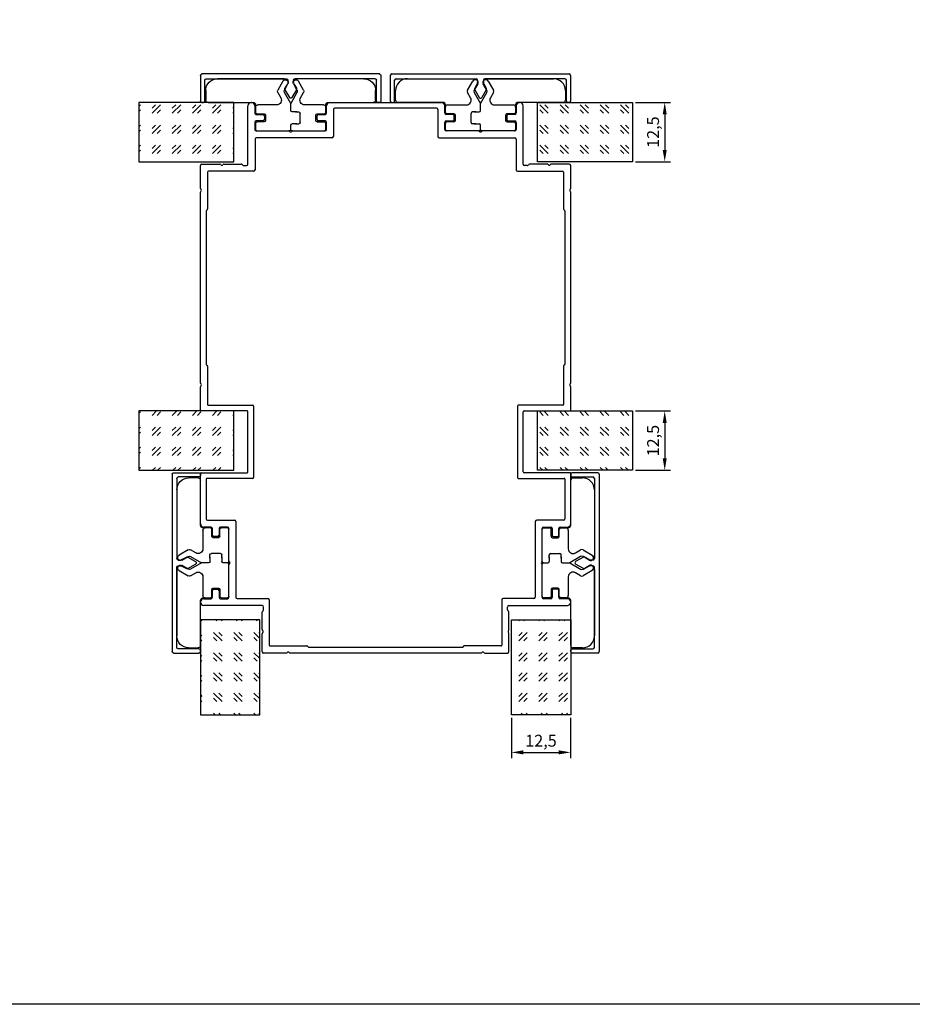
# Model space of a CAD drawing. Units: millimetres. Extents: x 112 to 13391, y -1232 to 350.
# Drawn here: x 993 to 1181, y -812 to -605 of the extents above; entities that cross this region are included whole.
import ezdxf

# ---------------------------------------------------------------- set-up
doc = ezdxf.new("R2010")
doc.units = ezdxf.units.MM
for name, color, linetype in [('Заполнения', 130, 'Continuous'), ('Комплектация', 10, 'Continuous'), ('Профили', 82, 'Continuous'), ('Текст', 7, 'Continuous')]:
    doc.layers.add(name, color=color, linetype=linetype)
doc.styles.get("Standard").update_dxf_attribs({"font": 'arial.ttf'})
doc.dimstyles.new('ISO-25', dxfattribs={"dimtxt": 2.5, "dimasz": 2.5, "dimexe": 1.25, "dimexo": 0.625, "dimtad": 1, "dimtxsty": 'Standard', "dimcen": 2.5, "dimadec": 0, "dimazin": 0, "dimtfac": 1, "dimtmove": 0, "dimatfit": 3, "dimfxl": 0, "dimarcsym": 0})

# ---------------------------------------------------------------- blocks, each defined once
blk = doc.blocks.new('AHLP38-103')
at = {"layer": 'Профили'}
for p, q in [((-29, 58.5), (-29, 70.8)), ((-28.25, 71.5), (-28.3, 71.5)), ((-27.55, 70.8), (-27.55, 69.3)), ((-12.45, 69.3), (-12.45, 70.8)), ((-11.75, 71.5), (11.75, 71.5)), ((12.45, 69.3), (12.45, 70.8)), ((27.55, 70.8), (27.55, 69.3)), ((28.25, 71.5), (28.3, 71.5)), ((29, 58.5), (29, 70.8)), ((-27.25, 69), (-25.85, 69)), ((-25.55, 68.7), (-25.55, 67.9)), ((-14.45, 67.9), (-14.45, 68.7)), ((-14.15, 69), (-12.75, 69)), ((-11, 70), (-11, 64.35)), ((10.7, 70.3), (-10.7, 70.3)), ((11, 70), (11, 64.35)), ((14.15, 69), (12.75, 69)), ((14.45, 67.9), (14.45, 68.7)), ((25.55, 68.7), (25.55, 67.9)), ((27.25, 69), (25.85, 69)), ((-27.55, 67.3), (-27.55, 65.8)), ((-25.85, 67.6), (-27.25, 67.6)), ((-12.75, 67.6), (-14.15, 67.6)), ((-12.45, 65.8), (-12.45, 67.3)), ((12.45, 65.8), (12.45, 67.3)), ((12.75, 67.6), (14.15, 67.6)), ((25.85, 67.6), (27.25, 67.6)), ((27.55, 67.3), (27.55, 65.8)), ((-27.25, 65.5), (-20.45, 65.5)), ((-19.55, 65.5), (-12.75, 65.5)), ((19.55, 65.5), (12.75, 65.5)), ((27.25, 65.5), (20.45, 65.5)), ((-27.5, 63.75), (-27.5, 57.3)), ((-11.3, 64.05), (-27.2, 64.05)), ((11.3, 64.05), (27.2, 64.05)), ((27.5, 63.75), (27.5, 57.3)), ((-39, 53.38), (-39, 58.2)), ((-38.7, 58.5), (-34.95, 58.5)), ((-34.05, 58.5), (-30.42, 58.5)), ((-30.21, 58.41), (-30.09, 58.29)), ((-29.88, 58.2), (-29.3, 58.2)), ((29.88, 58.2), (29.3, 58.2)), ((30.21, 58.41), (30.09, 58.29)), ((34.05, 58.5), (30.42, 58.5)), ((38.7, 58.5), (34.95, 58.5)), ((39, 53.38), (39, 58.2)), ((-37.5, 56.83), (-37.5, 49.07)), ((-27.8, 57), (-37.33, 57)), ((27.8, 57), (37.33, 57)), ((37.5, 56.83), (37.5, 49.07)), ((-39, 12.38), (-39, 52.62)), ((39, 12.38), (39, 52.62)), ((-37.8, 48.63), (-37.8, 16.37)), ((-37.55, 48.95), (-37.75, 48.75)), ((37.55, 48.95), (37.75, 48.75)), ((37.8, 48.63), (37.8, 16.37)), ((-37.75, 16.25), (-37.55, 16.05)), ((-37.5, 15.93), (-37.5, 7.87)), ((37.5, 15.93), (37.5, 7.87)), ((37.75, 16.25), (37.55, 16.05)), ((-39, 6.67), (-39, 11.62)), ((39, 6.67), (39, 11.62)), ((-29.17, 6.5), (-38.83, 6.5)), ((-37.33, 7.7), (-27.97, 7.7)), ((-29, -6.33), (-29, 6.33)), ((-27.8, 7.53), (-27.8, -7.53)), ((27.8, 7.53), (27.8, -7.53)), ((37.33, 7.7), (27.97, 7.7)), ((29, -6.33), (29, 6.33)), ((29.17, 6.5), (38.83, 6.5)), ((-39, -17.25), (-39, -6.67)), ((-38.83, -6.5), (-29.17, -6.5)), ((-37.8, -7.87), (-37.8, -16.2)), ((-27.97, -7.7), (-37.63, -7.7)), ((27.97, -7.7), (37.63, -7.7)), ((38.83, -6.5), (29.17, -6.5)), ((37.8, -7.87), (37.8, -16.2)), ((39, -17.25), (39, -6.67)), ((-37.5, -16.5), (-31.85, -16.5)), ((37.5, -16.5), (31.85, -16.5)), ((-36.8, -17.95), (-38.3, -17.95)), ((-36.5, -19.65), (-36.5, -18.25)), ((-35.1, -18.25), (-35.1, -19.65)), ((-33.3, -17.95), (-34.8, -17.95)), ((-33, -25.05), (-33, -18.25)), ((-31.55, -16.8), (-31.55, -32.7)), ((31.55, -16.8), (31.55, -32.7)), ((33, -25.05), (33, -18.25)), ((33.3, -17.95), (34.8, -17.95)), ((35.1, -18.25), (35.1, -19.65)), ((36.5, -19.65), (36.5, -18.25)), ((36.8, -17.95), (38.3, -17.95)), ((-35.4, -19.95), (-36.2, -19.95)), ((35.4, -19.95), (36.2, -19.95)), ((-33, -32.75), (-33, -25.95)), ((33, -32.75), (33, -25.95)), ((-36.2, -31.05), (-35.4, -31.05)), ((36.2, -31.05), (35.4, -31.05)), ((-38.3, -33.05), (-36.8, -33.05)), ((-36.5, -32.75), (-36.5, -31.35)), ((-35.1, -31.35), (-35.1, -32.75)), ((-34.8, -33.05), (-33.3, -33.05)), ((-31.25, -33), (-24.8, -33)), ((31.25, -33), (24.8, -33)), ((34.8, -33.05), (33.3, -33.05)), ((35.1, -31.35), (35.1, -32.75)), ((36.5, -32.75), (36.5, -31.35)), ((38.3, -33.05), (36.8, -33.05)), ((-39, -33.75), (-39, -33.8)), ((-26, -34.5), (-38.3, -34.5)), ((-25.7, -35.38), (-25.7, -34.8)), ((-24.5, -33.3), (-24.5, -42.83)), ((24.5, -33.3), (24.5, -42.83)), ((25.7, -35.38), (25.7, -34.8)), ((26, -34.5), (38.3, -34.5)), ((39, -33.75), (39, -33.8)), ((-26, -39.55), (-26, -35.92)), ((-25.91, -35.71), (-25.79, -35.59)), ((25.91, -35.71), (25.79, -35.59)), ((26, -39.55), (26, -35.92)), ((-26, -44.2), (-26, -40.45)), ((26, -44.2), (26, -40.45)), ((-24.33, -43), (-16.57, -43)), ((-16.45, -43.05), (-16.25, -43.25)), ((16.13, -43.3), (-16.13, -43.3)), ((16.45, -43.05), (16.25, -43.25)), ((24.33, -43), (16.57, -43)), ((-20.88, -44.5), (-25.7, -44.5)), ((20.12, -44.5), (-20.12, -44.5)), ((20.88, -44.5), (25.7, -44.5))]:
    blk.add_line(p, q, dxfattribs=at)
for centre, radius, start, end in [((-28.3, 70.8), 0.7, 90, 180), ((-28.25, 70.8), 0.7, 0, 90), ((-11.75, 70.8), 0.7, 90, 180), ((11.75, 70.8), 0.7, 0, 90), ((28.25, 70.8), 0.7, 90, 180), ((28.3, 70.8), 0.7, 0, 90), ((-27.25, 69.3), 0.3, 180, 270), ((-25.85, 68.7), 0.3, 0, 90), ((-14.15, 68.7), 0.3, 90, 180), ((-12.75, 69.3), 0.3, 270, 0), ((-10.7, 70), 0.3, 90, 180), ((10.7, 70), 0.3, 0, 90), ((12.75, 69.3), 0.3, 180, 270), ((14.15, 68.7), 0.3, 0, 90), ((25.85, 68.7), 0.3, 90, 180), ((27.25, 69.3), 0.3, 270, 0), ((-27.25, 67.3), 0.3, 90, 180), ((-25.85, 67.9), 0.3, 270, 0), ((-14.15, 67.9), 0.3, 180, 270), ((-12.75, 67.3), 0.3, 0, 90), ((12.75, 67.3), 0.3, 90, 180), ((14.15, 67.9), 0.3, 270, 0), ((25.85, 67.9), 0.3, 180, 270), ((27.25, 67.3), 0.3, 0, 90), ((-27.25, 65.8), 0.3, 180, 270), ((-20.45, 65.2), 0.3, 41.8103, 90), ((-20, 65.6), 0.3, 221.8103, 318.1897), ((-19.55, 65.2), 0.3, 90, 138.1897), ((-12.75, 65.8), 0.3, 270, 0), ((-11.3, 64.35), 0.3, 270, 0), ((11.3, 64.35), 0.3, 180, 270), ((12.75, 65.8), 0.3, 180, 270), ((19.55, 65.2), 0.3, 41.8103, 90), ((20, 65.6), 0.3, 221.8103, 318.1897), ((20.45, 65.2), 0.3, 90, 138.1897), ((27.25, 65.8), 0.3, 270, 0), ((-27.2, 63.75), 0.3, 90, 180), ((27.2, 63.75), 0.3, 0, 90), ((-38.7, 58.2), 0.3, 90, 180), ((-34.95, 58.2), 0.3, 41.8103, 90), ((-34.5, 58.6), 0.3, 221.8103, 318.1897), ((-34.05, 58.2), 0.3, 90, 138.1897), ((-30.42, 58.2), 0.3, 45, 90), ((-29.88, 58.5), 0.3, 225, 270), ((-29.3, 58.5), 0.3, 270, 0), ((29.3, 58.5), 0.3, 180, 270), ((29.88, 58.5), 0.3, 270, 315), ((30.42, 58.2), 0.3, 90, 135), ((34.05, 58.2), 0.3, 41.8103, 90), ((34.5, 58.6), 0.3, 221.8103, 318.1897), ((34.95, 58.2), 0.3, 90, 138.1897), ((38.7, 58.2), 0.3, 0, 90), ((-37.33, 56.83), 0.17, 90, 180), ((-27.8, 57.3), 0.3, 270, 0), ((27.8, 57.3), 0.3, 180, 270), ((37.33, 56.83), 0.17, 0, 90), ((-38.83, 53.38), 0.17, 180, 234.9376), ((-38.83, 52.62), 0.17, 125.0624, 180), ((-39.1, 53), 0.3, 305.0624, 54.9376), ((39.1, 53), 0.3, 125.0624, 234.9376), ((38.83, 53.38), 0.17, 305.0624, 0), ((38.83, 52.62), 0.17, 0, 54.9376), ((-37.63, 48.63), 0.17, 135, 180), ((-37.67, 49.07), 0.17, 315, 0), ((37.67, 49.07), 0.17, 180, 225), ((37.63, 48.63), 0.17, 0, 45), ((-37.63, 16.37), 0.17, 180, 225), ((-37.67, 15.93), 0.17, 0, 45), ((37.67, 15.93), 0.17, 135, 180), ((37.63, 16.37), 0.17, 315, 0), ((-38.83, 12.38), 0.17, 180, 234.9376), ((-38.83, 11.62), 0.17, 125.0624, 180), ((-39.1, 12), 0.3, 305.0624, 54.9376), ((39.1, 12), 0.3, 125.0624, 234.9376), ((38.83, 12.38), 0.17, 305.0624, 0), ((38.83, 11.62), 0.17, 0, 54.9376), ((-38.83, 6.67), 0.17, 180, 270), ((-37.33, 7.87), 0.17, 180, 270), ((-29.17, 6.33), 0.17, 0, 90), ((-27.97, 7.53), 0.17, 0, 90), ((27.97, 7.53), 0.17, 90, 180), ((29.17, 6.33), 0.17, 90, 180), ((37.33, 7.87), 0.17, 270, 0), ((38.83, 6.67), 0.17, 270, 0), ((-38.83, -6.67), 0.17, 90, 180), ((-37.63, -7.87), 0.17, 90, 180), ((-29.17, -6.33), 0.17, 270, 0), ((-27.97, -7.53), 0.17, 270, 0), ((27.97, -7.53), 0.17, 180, 270), ((29.17, -6.33), 0.17, 180, 270), ((37.63, -7.87), 0.17, 0, 90), ((38.83, -6.67), 0.17, 0, 90), ((-37.5, -16.2), 0.3, 180, 270), ((-31.85, -16.8), 0.3, 0, 90), ((31.85, -16.8), 0.3, 90, 180), ((37.5, -16.2), 0.3, 270, 0), ((-38.3, -17.25), 0.7, 180, 270), ((-36.8, -18.25), 0.3, 0, 90), ((-34.8, -18.25), 0.3, 90, 180), ((-33.3, -18.25), 0.3, 0, 90), ((33.3, -18.25), 0.3, 90, 180), ((34.8, -18.25), 0.3, 0, 90), ((36.8, -18.25), 0.3, 90, 180), ((38.3, -17.25), 0.7, 270, 0), ((-36.2, -19.65), 0.3, 180, 270), ((-35.4, -19.65), 0.3, 270, 0), ((35.4, -19.65), 0.3, 180, 270), ((36.2, -19.65), 0.3, 270, 0), ((-32.7, -25.05), 0.3, 180, 228.1897), ((-32.7, -25.95), 0.3, 131.8103, 180), ((-33.1, -25.5), 0.3, 311.8103, 48.1897), ((33.1, -25.5), 0.3, 131.8103, 228.1897), ((32.7, -25.05), 0.3, 311.8103, 0), ((32.7, -25.95), 0.3, 0, 48.1897), ((-36.2, -31.35), 0.3, 90, 180), ((-35.4, -31.35), 0.3, 0, 90), ((35.4, -31.35), 0.3, 90, 180), ((36.2, -31.35), 0.3, 0, 90), ((-38.3, -33.75), 0.7, 90, 180), ((-36.8, -32.75), 0.3, 270, 0), ((-34.8, -32.75), 0.3, 180, 270), ((-33.3, -32.75), 0.3, 270, 0), ((-31.25, -32.7), 0.3, 180, 270), ((-24.8, -33.3), 0.3, 0, 90), ((24.8, -33.3), 0.3, 90, 180), ((31.25, -32.7), 0.3, 270, 0), ((33.3, -32.75), 0.3, 180, 270), ((34.8, -32.75), 0.3, 270, 0), ((36.8, -32.75), 0.3, 180, 270), ((38.3, -33.75), 0.7, 0, 90), ((-38.3, -33.8), 0.7, 180, 270), ((-26, -34.8), 0.3, 0, 90), ((26, -34.8), 0.3, 90, 180), ((38.3, -33.8), 0.7, 270, 0), ((-25.7, -35.92), 0.3, 135, 180), ((-26, -35.38), 0.3, 315, 0), ((26, -35.38), 0.3, 180, 225), ((25.7, -35.92), 0.3, 0, 45), ((-25.7, -39.55), 0.3, 180, 228.1897), ((-25.7, -40.45), 0.3, 131.8103, 180), ((-26.1, -40), 0.3, 311.8103, 48.1897), ((26.1, -40), 0.3, 131.8103, 228.1897), ((25.7, -39.55), 0.3, 311.8103, 0), ((25.7, -40.45), 0.3, 0, 48.1897), ((-24.33, -42.83), 0.17, 180, 270), ((-16.57, -43.17), 0.17, 45, 90), ((-16.13, -43.13), 0.17, 225, 270), ((16.13, -43.13), 0.17, 270, 315), ((16.57, -43.17), 0.17, 90, 135), ((24.33, -42.83), 0.17, 270, 0), ((-25.7, -44.2), 0.3, 180, 270), ((-20.88, -44.33), 0.17, 270, 324.9376), ((-20.5, -44.6), 0.3, 35.0624, 144.9376), ((-20.12, -44.33), 0.17, 215.0624, 270), ((20.12, -44.33), 0.17, 270, 324.9376), ((20.5, -44.6), 0.3, 35.0624, 144.9376), ((20.88, -44.33), 0.17, 215.0624, 270), ((25.7, -44.2), 0.3, 270, 0)]:
    blk.add_arc(centre, radius, start, end, dxfattribs=at)
blk = doc.blocks.new('*U147')
at = {"layer": 'Комплектация'}
for p, q in [((-7.1, 0), (-0.3, 0)), ((0.3, 0), (7.1, 0)), ((-7.4, -1.6), (-7.4, -0.3)), ((-5.6, -1.9), (-7.1, -1.9)), ((0, -0.3), (0, -1.2)), ((1.3, -1.5), (0.3, -1.5)), ((1, -1.5), (1.7, -1.5)), ((2, -1.8), (2, -3.7)), ((5.6, -1.9), (7.1, -1.9)), ((7.4, -0.3), (7.4, -1.6)), ((-7.4, -5.5), (-7.4, -3.9)), ((-7.1, -3.6), (-5.6, -3.6)), ((-5.3, -3.3), (-5.3, -2.2)), ((1.3, -4), (0.3, -4)), ((1, -4), (1.7, -4)), ((5.3, -2.2), (5.3, -3.3)), ((5.6, -3.6), (7.1, -3.6)), ((7.4, -3.9), (7.4, -5.5)), ((-17.4, -6), (-7.9, -6)), ((-2.95, -5.5), (-6.9, -5.5)), ((0, -5.79), (-1.33, -8.1)), ((0, -4.3), (0, -5.79)), ((1.33, -8.1), (0, -5.79)), ((6.9, -5.5), (2.95, -5.5)), ((7.9, -6), (17.4, -6)), ((-17.9, -8.5), (-17.9, -6.5)), ((-2.72, -8.1), (-2.09, -7)), ((2.09, -7), (2.72, -8.1)), ((17.9, -6.5), (17.9, -8.5)), ((-1.62, -10.5), (-2.72, -8.6)), ((-1.33, -8.6), (-0.58, -9.9)), ((0.58, -9.9), (1.33, -8.6)), ((2.72, -8.6), (1.62, -10.5)), ((-1.4, -11), (-15.4, -11)), ((-1.4, -11), (-1.4, -10.72)), ((1.4, -10.72), (1.4, -11)), ((15.4, -11), (1.4, -11))]:
    blk.add_line(p, q, dxfattribs=at)
for centre, radius, start, end in [((-0.3, -0.3), 0.3, 0, 90), ((7.1, -0.3), 0.3, 0, 90), ((-7.1, -0.3), 0.3, 90, 180), ((-7.1, -1.6), 0.3, 180, 270), ((-5.6, -2.2), 0.3, 0, 90), ((0.3, -0.3), 0.3, 90, 180), ((5.6, -2.2), 0.3, 90, 180), ((7.1, -1.6), 0.3, 270, 0), ((-7.1, -3.9), 0.3, 90, 180), ((-5.6, -3.3), 0.3, 270, 0), ((5.6, -3.3), 0.3, 180, 270), ((7.1, -3.9), 0.3, 0, 90), ((-17.4, -6.5), 0.5, 90, 180), ((-7.9, -5.5), 0.5, 270, 359.9995), ((-6.9, -5), 0.5, 180, 270), ((-2.95, -6.5), 1, 330, 90), ((2.95, -6.5), 1, 90, 210), ((6.9, -5), 0.5, 270, 0), ((7.9, -5.5), 0.5, 180.0005, 270), ((17.4, -6.5), 0.5, 0, 90), ((-2.29, -8.35), 0.5, 150, 210), ((-0.9, -8.35), 0.5, 150, 210), ((0.9, -8.35), 0.5, 330, 30), ((2.29, -8.35), 0.5, 330, 30), ((-15.4, -8.5), 2.5, 180, 270), ((-1.1, -10.2), 0.6, 210, 30), ((1.1, -10.2), 0.6, 150, 330), ((15.4, -8.5), 2.5, 270, 0)]:
    blk.add_arc(centre, radius, start, end, dxfattribs=at)
for centre, major_axis, start_param, end_param in [((0.3, -1.2), (0, -0.301), 4.712389, 6.283185), ((1.7, -1.8), (0, 0.301), 4.712389, 6.283185), ((0.3, -4.3), (0, -0.301), 3.141593, 4.712389), ((1.7, -3.7), (0, 0.301), 3.141593, 4.712389)]:
    blk.add_ellipse(centre, major_axis=major_axis, ratio=0.996195, start_param=start_param, end_param=end_param, dxfattribs=at)
blk = doc.blocks.new('AHLP38-401')
at = {"layer": 'Профили'}
for p, q in [((-18.7, 0), (18.7, 0)), ((-19, -0.3), (-19, -5.7)), ((-18.1, -5.7), (-18.1, -1.3)), ((-17.8, -1), (-0.9, -1)), ((-0.6, -1.3), (-0.6, -1.8)), ((0.6, -1.3), (0.6, -1.8)), ((17.8, -1), (0.9, -1)), ((18.1, -5.7), (18.1, -1.3)), ((19, -0.3), (19, -5.7)), ((-0.69, -2.1), (-1.21, -3.02)), ((-1.21, -3.32), (-0.26, -4.96)), ((1.2, -3.32), (0.25, -4.96)), ((0.68, -2.1), (1.2, -3.02)), ((-18.7, -6), (-18.4, -6)), ((18.7, -6), (18.4, -6))]:
    blk.add_line(p, q, dxfattribs=at)
for centre, radius, start, end in [((-18.7, -0.3), 0.3, 90, 180), ((18.7, -0.3), 0.3, 0, 90), ((-17.8, -1.3), 0.3, 90, 180), ((-0.9, -1.3), 0.3, 0, 90), ((-1.2, -1.8), 0.6, 330, 0), ((0.9, -1.3), 0.3, 90, 180), ((1.2, -1.8), 0.6, 180, 210), ((17.8, -1.3), 0.3, 0, 90), ((-0.95, -3.17), 0.3, 150, 210), ((0.95, -3.17), 0.3, 330, 30), ((-18.7, -5.7), 0.3, 180, 270), ((-18.4, -5.7), 0.3, 270, 0), ((0, -4.81), 0.3, 210, 330), ((18.4, -5.7), 0.3, 180, 270), ((18.7, -5.7), 0.3, 270, 0)]:
    blk.add_arc(centre, radius, start, end, dxfattribs=at)
blk = doc.blocks.new('*U149')
at = {"layer": 'Комплектация'}
for p, q in [((-7.1, 0), (-0.3, 0)), ((0.3, 0), (7.1, 0)), ((-7.4, -1.6), (-7.4, -0.3)), ((-5.6, -1.9), (-7.1, -1.9)), ((0, -0.3), (0, -1.2)), ((1.3, -1.5), (0.3, -1.5)), ((1, -1.5), (1.7, -1.5)), ((2, -1.8), (2, -3.7)), ((5.6, -1.9), (7.1, -1.9)), ((7.4, -0.3), (7.4, -1.6)), ((-7.4, -5.5), (-7.4, -3.9)), ((-7.1, -3.6), (-5.6, -3.6)), ((-5.3, -3.3), (-5.3, -2.2)), ((1.3, -4), (0.3, -4)), ((1, -4), (1.7, -4)), ((5.3, -2.2), (5.3, -3.3)), ((5.6, -3.6), (7.1, -3.6)), ((7.4, -3.9), (7.4, -5.5)), ((-17.4, -6), (-7.9, -6)), ((-2.95, -5.5), (-6.9, -5.5)), ((0, -5.79), (-1.33, -8.1)), ((0, -4.3), (0, -5.79)), ((1.33, -8.1), (0, -5.79)), ((6.9, -5.5), (2.95, -5.5)), ((7.9, -6), (17.4, -6)), ((-17.9, -8.5), (-17.9, -6.5)), ((-2.72, -8.1), (-2.09, -7)), ((2.09, -7), (2.72, -8.1)), ((17.9, -6.5), (17.9, -8.5)), ((-1.62, -10.5), (-2.72, -8.6)), ((-1.33, -8.6), (-0.58, -9.9)), ((0.58, -9.9), (1.33, -8.6)), ((2.72, -8.6), (1.62, -10.5)), ((-1.4, -11), (-15.4, -11)), ((-1.4, -11), (-1.4, -10.72)), ((1.4, -10.72), (1.4, -11)), ((15.4, -11), (1.4, -11))]:
    blk.add_line(p, q, dxfattribs=at)
for centre, radius, start, end in [((-0.3, -0.3), 0.3, 0, 90), ((7.1, -0.3), 0.3, 0, 90), ((-7.1, -0.3), 0.3, 90, 180), ((-7.1, -1.6), 0.3, 180, 270), ((-5.6, -2.2), 0.3, 0, 90), ((0.3, -0.3), 0.3, 90, 180), ((5.6, -2.2), 0.3, 90, 180), ((7.1, -1.6), 0.3, 270, 0), ((-7.1, -3.9), 0.3, 90, 180), ((-5.6, -3.3), 0.3, 270, 0), ((5.6, -3.3), 0.3, 180, 270), ((7.1, -3.9), 0.3, 0, 90), ((-17.4, -6.5), 0.5, 90, 180), ((-7.9, -5.5), 0.5, 270, 359.9995), ((-6.9, -5), 0.5, 180, 270), ((-2.95, -6.5), 1, 330, 90), ((2.95, -6.5), 1, 90, 210), ((6.9, -5), 0.5, 270, 0), ((7.9, -5.5), 0.5, 180.0005, 270), ((17.4, -6.5), 0.5, 0, 90), ((-2.29, -8.35), 0.5, 150, 210), ((-0.9, -8.35), 0.5, 150, 210), ((0.9, -8.35), 0.5, 330, 30), ((2.29, -8.35), 0.5, 330, 30), ((-15.4, -8.5), 2.5, 180, 270), ((-1.1, -10.2), 0.6, 210, 30), ((1.1, -10.2), 0.6, 150, 330), ((15.4, -8.5), 2.5, 270, 0)]:
    blk.add_arc(centre, radius, start, end, dxfattribs=at)
for centre, major_axis, start_param, end_param in [((0.3, -1.2), (0, -0.301), 4.712389, 6.283185), ((1.7, -1.8), (0, 0.301), 4.712389, 6.283185), ((0.3, -4.3), (0, -0.301), 3.141593, 4.712389), ((1.7, -3.7), (0, 0.301), 3.141593, 4.712389)]:
    blk.add_ellipse(centre, major_axis=major_axis, ratio=0.996195, start_param=start_param, end_param=end_param, dxfattribs=at)
blk = doc.blocks.new('*U150')
at = {"layer": 'Комплектация'}
for p, q in [((-7.1, 0), (-0.3, 0)), ((0.3, 0), (7.1, 0)), ((-7.4, -1.6), (-7.4, -0.3)), ((-5.6, -1.9), (-7.1, -1.9)), ((0, -0.3), (0, -1.2)), ((1.3, -1.5), (0.3, -1.5)), ((1, -1.5), (1.7, -1.5)), ((2, -1.8), (2, -3.7)), ((5.6, -1.9), (7.1, -1.9)), ((7.4, -0.3), (7.4, -1.6)), ((-7.4, -5.5), (-7.4, -3.9)), ((-7.1, -3.6), (-5.6, -3.6)), ((-5.3, -3.3), (-5.3, -2.2)), ((1.3, -4), (0.3, -4)), ((1, -4), (1.7, -4)), ((5.3, -2.2), (5.3, -3.3)), ((5.6, -3.6), (7.1, -3.6)), ((7.4, -3.9), (7.4, -5.5)), ((-17.4, -6), (-7.9, -6)), ((-2.95, -5.5), (-6.9, -5.5)), ((0, -5.79), (-1.33, -8.1)), ((0, -4.3), (0, -5.79)), ((1.33, -8.1), (0, -5.79)), ((6.9, -5.5), (2.95, -5.5)), ((7.9, -6), (17.4, -6)), ((-17.9, -8.5), (-17.9, -6.5)), ((-2.72, -8.1), (-2.09, -7)), ((2.09, -7), (2.72, -8.1)), ((17.9, -6.5), (17.9, -8.5)), ((-1.62, -10.5), (-2.72, -8.6)), ((-1.33, -8.6), (-0.58, -9.9)), ((0.58, -9.9), (1.33, -8.6)), ((2.72, -8.6), (1.62, -10.5)), ((-1.4, -11), (-15.4, -11)), ((-1.4, -11), (-1.4, -10.72)), ((1.4, -10.72), (1.4, -11)), ((15.4, -11), (1.4, -11))]:
    blk.add_line(p, q, dxfattribs=at)
for centre, radius, start, end in [((-0.3, -0.3), 0.3, 0, 90), ((7.1, -0.3), 0.3, 0, 90), ((-7.1, -0.3), 0.3, 90, 180), ((-7.1, -1.6), 0.3, 180, 270), ((-5.6, -2.2), 0.3, 0, 90), ((0.3, -0.3), 0.3, 90, 180), ((5.6, -2.2), 0.3, 90, 180), ((7.1, -1.6), 0.3, 270, 0), ((-7.1, -3.9), 0.3, 90, 180), ((-5.6, -3.3), 0.3, 270, 0), ((5.6, -3.3), 0.3, 180, 270), ((7.1, -3.9), 0.3, 0, 90), ((-17.4, -6.5), 0.5, 90, 180), ((-7.9, -5.5), 0.5, 270, 359.9995), ((-6.9, -5), 0.5, 180, 270), ((-2.95, -6.5), 1, 330, 90), ((2.95, -6.5), 1, 90, 210), ((6.9, -5), 0.5, 270, 0), ((7.9, -5.5), 0.5, 180.0005, 270), ((17.4, -6.5), 0.5, 0, 90), ((-2.29, -8.35), 0.5, 150, 210), ((-0.9, -8.35), 0.5, 150, 210), ((0.9, -8.35), 0.5, 330, 30), ((2.29, -8.35), 0.5, 330, 30), ((-15.4, -8.5), 2.5, 180, 270), ((-1.1, -10.2), 0.6, 210, 30), ((1.1, -10.2), 0.6, 150, 330), ((15.4, -8.5), 2.5, 270, 0)]:
    blk.add_arc(centre, radius, start, end, dxfattribs=at)
for centre, major_axis, start_param, end_param in [((0.3, -1.2), (0, -0.301), 4.712389, 6.283185), ((1.7, -1.8), (0, 0.301), 4.712389, 6.283185), ((0.3, -4.3), (0, -0.301), 3.141593, 4.712389), ((1.7, -3.7), (0, 0.301), 3.141593, 4.712389)]:
    blk.add_ellipse(centre, major_axis=major_axis, ratio=0.996195, start_param=start_param, end_param=end_param, dxfattribs=at)
blk = doc.blocks.new('*U148')
at = {"layer": 'Комплектация'}
for p, q in [((-7.1, 0), (-0.3, 0)), ((0.3, 0), (7.1, 0)), ((-7.4, -1.6), (-7.4, -0.3)), ((-5.6, -1.9), (-7.1, -1.9)), ((0, -0.3), (0, -1.2)), ((1.3, -1.5), (0.3, -1.5)), ((1, -1.5), (1.7, -1.5)), ((2, -1.8), (2, -3.7)), ((5.6, -1.9), (7.1, -1.9)), ((7.4, -0.3), (7.4, -1.6)), ((-7.4, -5.5), (-7.4, -3.9)), ((-7.1, -3.6), (-5.6, -3.6)), ((-5.3, -3.3), (-5.3, -2.2)), ((1.3, -4), (0.3, -4)), ((1, -4), (1.7, -4)), ((5.3, -2.2), (5.3, -3.3)), ((5.6, -3.6), (7.1, -3.6)), ((7.4, -3.9), (7.4, -5.5)), ((-17.4, -6), (-7.9, -6)), ((-2.95, -5.5), (-6.9, -5.5)), ((0, -5.79), (-1.33, -8.1)), ((0, -4.3), (0, -5.79)), ((1.33, -8.1), (0, -5.79)), ((6.9, -5.5), (2.95, -5.5)), ((7.9, -6), (17.4, -6)), ((-17.9, -8.5), (-17.9, -6.5)), ((-2.72, -8.1), (-2.09, -7)), ((2.09, -7), (2.72, -8.1)), ((17.9, -6.5), (17.9, -8.5)), ((-1.62, -10.5), (-2.72, -8.6)), ((-1.33, -8.6), (-0.58, -9.9)), ((0.58, -9.9), (1.33, -8.6)), ((2.72, -8.6), (1.62, -10.5)), ((-1.4, -11), (-15.4, -11)), ((-1.4, -11), (-1.4, -10.72)), ((1.4, -10.72), (1.4, -11)), ((15.4, -11), (1.4, -11))]:
    blk.add_line(p, q, dxfattribs=at)
for centre, radius, start, end in [((-0.3, -0.3), 0.3, 0, 90), ((7.1, -0.3), 0.3, 0, 90), ((-7.1, -0.3), 0.3, 90, 180), ((-7.1, -1.6), 0.3, 180, 270), ((-5.6, -2.2), 0.3, 0, 90), ((0.3, -0.3), 0.3, 90, 180), ((5.6, -2.2), 0.3, 90, 180), ((7.1, -1.6), 0.3, 270, 0), ((-7.1, -3.9), 0.3, 90, 180), ((-5.6, -3.3), 0.3, 270, 0), ((5.6, -3.3), 0.3, 180, 270), ((7.1, -3.9), 0.3, 0, 90), ((-17.4, -6.5), 0.5, 90, 180), ((-7.9, -5.5), 0.5, 270, 359.9995), ((-6.9, -5), 0.5, 180, 270), ((-2.95, -6.5), 1, 330, 90), ((2.95, -6.5), 1, 90, 210), ((6.9, -5), 0.5, 270, 0), ((7.9, -5.5), 0.5, 180.0005, 270), ((17.4, -6.5), 0.5, 0, 90), ((-2.29, -8.35), 0.5, 150, 210), ((-0.9, -8.35), 0.5, 150, 210), ((0.9, -8.35), 0.5, 330, 30), ((2.29, -8.35), 0.5, 330, 30), ((-15.4, -8.5), 2.5, 180, 270), ((-1.1, -10.2), 0.6, 210, 30), ((1.1, -10.2), 0.6, 150, 330), ((15.4, -8.5), 2.5, 270, 0)]:
    blk.add_arc(centre, radius, start, end, dxfattribs=at)
for centre, major_axis, start_param, end_param in [((0.3, -1.2), (0, -0.301), 4.712389, 6.283185), ((1.7, -1.8), (0, 0.301), 4.712389, 6.283185), ((0.3, -4.3), (0, -0.301), 3.141593, 4.712389), ((1.7, -3.7), (0, 0.301), 3.141593, 4.712389)]:
    blk.add_ellipse(centre, major_axis=major_axis, ratio=0.996195, start_param=start_param, end_param=end_param, dxfattribs=at)
blk = doc.blocks.new('*D151')
at = {"layer": 'Defpoints', "color": 0}
for p in [(1122.23, -686.94), (1122.24, -699.44), (1129.05, -699.44)]:
    blk.add_point(p, dxfattribs=at)
at = {"layer": 'Текст', "color": 0, "lineweight": -2}
for p, q in [((1122.86, -686.94), (1130.3, -686.94)), ((1129.05, -689.44), (1129.05, -696.94)), ((1122.87, -699.44), (1130.3, -699.44))]:
    blk.add_line(p, q, dxfattribs=at)
at = {"layer": 'Текст', "color": 0}
for points in [[(1128.63, -689.44), (1129.47, -689.44), (1129.05, -686.94)], [(1128.63, -696.94), (1129.47, -696.94), (1129.05, -699.44)]]:
    blk.add_solid(points, dxfattribs=at)
at = {"layer": 'Текст', "color": 0, "insert": (1126.92, -693.19), "char_height": 2.5, "attachment_point": 5, "rotation": 90}
blk.add_mtext('12,5', dxfattribs=at)
blk = doc.blocks.new('*D152')
at = {"layer": 'Defpoints', "color": 0}
for p in [(1096.73, -750.96), (1109.23, -750.94), (1109.23, -758.87)]:
    blk.add_point(p, dxfattribs=at)
at = {"layer": 'Текст', "color": 0, "lineweight": -2}
for p, q in [((1096.73, -751.58), (1096.73, -760.12)), ((1109.23, -751.57), (1109.23, -760.12)), ((1099.23, -758.87), (1106.73, -758.87))]:
    blk.add_line(p, q, dxfattribs=at)
at = {"layer": 'Текст', "color": 0}
for points in [[(1099.23, -758.45), (1099.23, -759.29), (1096.73, -758.87)], [(1106.73, -758.45), (1106.73, -759.29), (1109.23, -758.87)]]:
    blk.add_solid(points, dxfattribs=at)
at = {"layer": 'Текст', "color": 0, "insert": (1102.98, -756.74), "char_height": 2.5, "attachment_point": 5}
blk.add_mtext('12,5', dxfattribs=at)
blk = doc.blocks.new('*D153')
at = {"layer": 'Defpoints', "color": 0}
for p in [(1122.23, -621.94), (1122.24, -634.44), (1129.05, -634.44)]:
    blk.add_point(p, dxfattribs=at)
at = {"layer": 'Текст', "color": 0, "lineweight": -2}
for p, q in [((1122.86, -621.94), (1130.3, -621.94)), ((1129.05, -624.44), (1129.05, -631.94)), ((1122.87, -634.44), (1130.3, -634.44))]:
    blk.add_line(p, q, dxfattribs=at)
at = {"layer": 'Текст', "color": 0}
for points in [[(1128.63, -624.44), (1129.47, -624.44), (1129.05, -621.94)], [(1128.63, -631.94), (1129.47, -631.94), (1129.05, -634.44)]]:
    blk.add_solid(points, dxfattribs=at)
at = {"layer": 'Текст', "color": 0, "insert": (1126.92, -628.19), "char_height": 2.5, "attachment_point": 5, "rotation": 90}
blk.add_mtext('12,5', dxfattribs=at)
blk = doc.blocks.new('*U56')
at = {"layer": 'Заполнения'}
h = blk.add_hatch(dxfattribs=at)
h.set_pattern_fill('GOST_GLASS', color=256, scale=0.5)
h.set_pattern_definition([(45, (-85.1897, -5.4522), (4.24264, 0), [2.5, -3.5]), (45, (-84.129, -5.4522), (4.24264, 0), [1, -5]), (45, (-85.1897, -4.3916), (4.24264, 0), [1, -5])])
h.paths.add_polyline_path([(0.01, 12.5), (0, 0), (20, 0), (20.01, 12.5)])
blk.add_lwpolyline([(0, 0), (20, 0), (20.01, 12.5), (0.01, 12.5)], close=True, dxfattribs=at)

msp = doc.modelspace()

# ---------------------------------------------------------------- linework, layer by layer
msp.add_lwpolyline([(957.215, 237.56), (1519.505, 237.56), (1519.505, -811.952), (957.215, -811.952)], close=True)

# ---------------------------------------------------------------- block references
at = {"layer": 'Заполнения'}
for p, rotation in [((1038.231, -621.943), 180), ((1038.231, -686.943), 180), ((1031.231, -730.943), 270)]:
    msp.add_blockref('*U56', p, dxfattribs=dict(at, rotation=rotation))
at = {"layer": 'Заполнения', "xscale": -1}
for p, rotation in [((1102.231, -621.943), 180), ((1102.231, -686.943), 180), ((1109.231, -730.943), 90)]:
    msp.add_blockref('*U56', p, dxfattribs=dict(at, rotation=rotation))
at = {"layer": 'Комплектация', "xscale": -1}
for name, p, rotation in [('*U148', (1050.231, -627.943), 180), ('*U149', (1037.231, -718.943), 270)]:
    msp.add_blockref(name, p, dxfattribs=dict(at, rotation=rotation))
at = {"layer": 'Комплектация'}
for name, p, rotation in [('*U150', (1090.231, -627.943), 180), ('*U147', (1103.231, -718.943), 90)]:
    msp.add_blockref(name, p, dxfattribs=dict(at, rotation=rotation))
at = {"layer": 'Профили', "xscale": -1}
msp.add_blockref('AHLP38-401', (1050.233, -615.943), dxfattribs=at)
at = {"layer": 'Профили'}
for name, p in [('AHLP38-401', (1090.229, -615.943)), ('AHLP38-103', (1070.231, -693.443))]:
    msp.add_blockref(name, p, dxfattribs=at)
at = {"layer": 'Профили', "xscale": -1, "rotation": 90}
msp.add_blockref('AHLP38-401', (1025.231, -718.941), dxfattribs=at)
at = {"layer": 'Профили', "rotation": 270}
msp.add_blockref('AHLP38-401', (1115.231, -718.941), dxfattribs=at)

# ---------------------------------------------------------------- dimensions: what is measured, and where the dimension line sits
at = {"layer": 'Текст'}
for base, p1, p2, picture, middle in [((1129.051, -634.443), (1122.231, -621.941), (1122.244, -634.443), '*D153', (1126.924, -628.192)), ((1129.051, -699.443), (1122.231, -686.942), (1122.244, -699.443), '*D151', (1126.924, -693.192))]:
    dim = msp.add_linear_dim(base=base, p1=p1, p2=p2, angle=90, dimstyle='ISO-25', dxfattribs=at)
    dim.commit()
    dim.dimension.update_dxf_attribs({"geometry": picture, "text_midpoint": middle})
dim = msp.add_linear_dim(base=(1109.232, -758.87), p1=(1096.731, -750.956), p2=(1109.232, -750.943), dimstyle='ISO-25', dxfattribs=at)
dim.commit()
dim.dimension.update_dxf_attribs({"geometry": '*D152', "text_midpoint": (1102.981, -756.742)})

doc.saveas('drawing.dxf')
